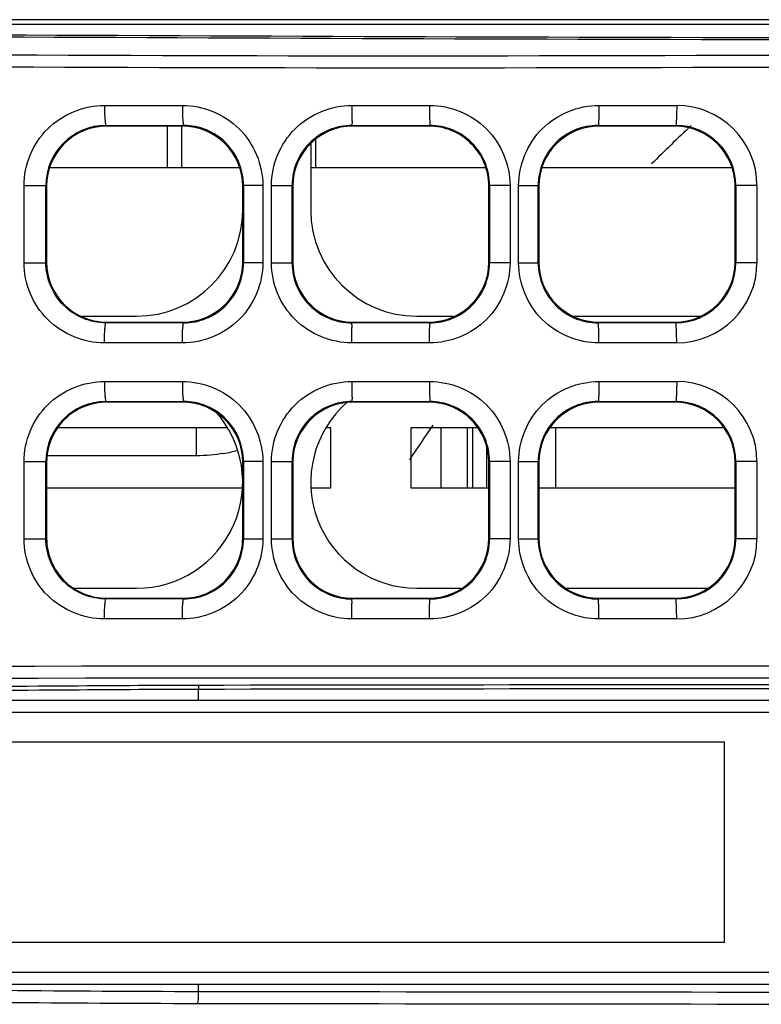
# Model space of a CAD drawing. Units: millimetres. Extents: x 0 to 1189, y 0 to 841.
# Drawn here: x 365 to 370, y 398 to 404 of the extents above; entities that cross this region are included whole.
import ezdxf

# ---------------------------------------------------------------- set-up
doc = ezdxf.new("R2010")
doc.units = ezdxf.units.MM
doc.header["$LTSCALE"] = 65.395
doc.layers.get('0').update_dxf_attribs({"linetype": 'CONTINUOUS'})
for name, color, linetype in [('00_COMPONENTS', 7, 'CONTINUOUS'), ('02___PRT_ALL_AXES', 7, 'CONTINUOUS'), ('ASM_MEMBER', 7, 'CONTINUOUS')]:
    doc.layers.add(name, color=color, linetype=linetype)

msp = doc.modelspace()

# ---------------------------------------------------------------- linework, layer by layer
at = {"color": 3, "linetype": 'CONTINUOUS'}
for p, q in [((366.1319, 403.4229), (366.1319, 403.1629)), ((366.2203, 403.4229), (366.2203, 403.1629)), ((367.0579, 403.3387), (367.0579, 403.1629)), ((368.5586, 401.1629), (368.5586, 401.5379)), ((366.3154, 401.3636), (365.3786, 401.3636))]:
    msp.add_line(p, q, dxfattribs=at)
at = {"color": 7, "linetype": 'CONTINUOUS'}
msp.add_line((366.3154, 401.3636), (366.3154, 401.5379), dxfattribs=at)
at = {"color": 3, "linetype": 'CONTINUOUS'}
for centre, radius, start, end in [((377.3086, 394.9754), 11.5704, 133.09327, 134.78591), ((377.3086, 394.9754), 11.5704, 145.34372, 146.63649), ((366.3436, 402.1951), 0.8296, 279.84388, 285.98292)]:
    msp.add_arc(centre, radius, start, end, dxfattribs=at)
msp.add_open_spline([(366.4855, 401.3778), (366.4294, 401.368), (366.3723, 401.3637), (366.3154, 401.3636)], degree=3, dxfattribs=at)
at = {"layer": '00_COMPONENTS', "color": 3, "linetype": 'CONTINUOUS'}
for p, q in [((360.2036, 404.0604), (385.6536, 404.0604)), ((360.2036, 404.0599), (385.6536, 404.0599))]:
    msp.add_line(p, q, dxfattribs=at)
at = {"layer": '00_COMPONENTS', "color": 7, "linetype": 'CONTINUOUS'}
for p, q in [((365.7402, 403.5523), (366.2267, 403.5523)), ((367.2852, 403.5523), (367.7712, 403.5523)), ((368.8287, 403.5523), (369.3143, 403.5523)), ((365.7535, 403.4229), (365.7491, 403.4273)), ((365.7491, 403.4273), (366.2332, 403.4273)), ((366.2286, 403.4229), (365.7532, 403.4229)), ((366.229, 403.4232), (366.2332, 403.4273)), ((366.229, 403.4229), (366.229, 403.4232)), ((367.291, 403.4229), (367.2867, 403.4273)), ((367.2867, 403.4273), (367.7706, 403.4273)), ((367.7662, 403.4229), (367.2911, 403.4229)), ((367.7662, 403.4229), (367.7706, 403.4273)), ((368.8284, 403.4231), (368.8241, 403.4273)), ((368.8241, 403.4273), (369.3082, 403.4273)), ((368.8284, 403.4229), (368.8284, 403.4231)), ((369.3039, 403.4229), (368.8286, 403.4229)), ((369.3037, 403.4229), (369.3082, 403.4273)), ((367.0286, 403.3094), (367.0286, 402.8979)), ((366.5834, 403.1629), (365.3989, 403.1629)), ((368.123, 403.1629), (367.0286, 403.1629)), ((369.6584, 403.1629), (368.4739, 403.1629)), ((365.2376, 402.5692), (365.2376, 403.0516)), ((365.2376, 403.0516), (365.3744, 403.0516)), ((365.3744, 402.5692), (365.3744, 403.0517)), ((365.3786, 403.0479), (365.3782, 403.0479)), ((365.3786, 403.0479), (365.3786, 402.5729)), ((366.6036, 402.5727), (366.6036, 403.0482)), ((366.6081, 403.0527), (366.6081, 402.568)), ((366.729, 403.0527), (366.6081, 403.0527)), ((366.729, 403.0527), (366.729, 402.5681)), ((366.783, 402.5686), (366.783, 403.0522)), ((366.783, 403.0522), (366.9118, 403.0522)), ((366.9118, 402.5686), (366.9118, 403.0522)), ((366.9161, 403.0478), (366.9118, 403.0522)), ((366.9161, 403.0481), (366.9161, 402.5727)), ((368.1411, 403.0479), (368.1455, 403.0522)), ((368.1411, 402.5728), (368.1411, 403.048)), ((368.2731, 403.0523), (368.1455, 403.0523)), ((368.1455, 403.0522), (368.1455, 402.5685)), ((368.2731, 403.0523), (368.2731, 402.5686)), ((368.327, 402.5682), (368.327, 403.0526)), ((368.327, 403.0526), (368.4492, 403.0526)), ((368.4492, 402.5682), (368.4492, 403.0527)), ((368.4536, 403.0481), (368.4536, 402.5728)), ((369.6786, 402.5729), (369.6786, 403.0479)), ((369.6786, 403.0479), (369.6789, 403.0479)), ((369.6829, 403.0519), (369.6829, 402.5689)), ((369.8158, 403.0519), (369.6829, 403.0519)), ((369.8158, 403.0519), (369.8158, 402.5689)), ((365.2376, 402.5692), (365.3744, 402.5692)), ((365.3786, 402.5729), (365.3782, 402.5729)), ((366.729, 402.5681), (366.6081, 402.5681)), ((366.783, 402.5686), (366.9118, 402.5686)), ((366.9161, 402.573), (366.9118, 402.5686)), ((368.1411, 402.5729), (368.1455, 402.5685)), ((368.2731, 402.5686), (368.1455, 402.5686)), ((368.327, 402.5682), (368.4492, 402.5682)), ((369.6786, 402.5729), (369.6789, 402.5729)), ((369.8158, 402.5689), (369.6829, 402.5689)), ((365.5969, 402.2354), (365.9411, 402.2354)), ((367.6911, 402.2354), (367.9195, 402.2354)), ((368.6719, 402.2354), (369.4604, 402.2354)), ((365.7535, 402.1979), (365.7491, 402.1935)), ((366.2331, 402.1935), (365.7491, 402.1935)), ((365.7532, 402.1979), (366.2286, 402.1979)), ((366.229, 402.1979), (366.229, 402.1977)), ((366.229, 402.1977), (366.2331, 402.1935)), ((367.291, 402.1979), (367.2866, 402.1935)), ((367.7706, 402.1935), (367.2866, 402.1935)), ((367.2911, 402.1979), (367.7662, 402.1979)), ((367.7662, 402.1979), (367.7706, 402.1935)), ((368.8284, 402.1978), (368.8241, 402.1935)), ((369.3081, 402.1935), (368.8241, 402.1935)), ((368.8284, 402.1979), (368.8284, 402.1978)), ((368.8286, 402.1979), (369.3039, 402.1979)), ((369.3037, 402.1979), (369.3081, 402.1935)), ((366.2267, 402.0685), (365.7402, 402.0685)), ((367.7712, 402.0685), (367.2852, 402.0685)), ((369.3143, 402.0685), (368.8287, 402.0685)), ((365.7402, 401.8273), (366.2267, 401.8273)), ((367.2852, 401.8273), (367.7712, 401.8273)), ((368.8287, 401.8273), (369.3143, 401.8273)), ((365.7535, 401.6979), (365.7491, 401.7023)), ((365.7491, 401.7023), (366.2332, 401.7023)), ((366.2286, 401.6979), (365.7536, 401.6979)), ((366.2287, 401.6979), (366.2332, 401.7023)), ((367.291, 401.6979), (367.2867, 401.7023)), ((367.2867, 401.7023), (367.7706, 401.7023)), ((367.7661, 401.6979), (367.2911, 401.6979)), ((367.7662, 401.6979), (367.7706, 401.7023)), ((368.8284, 401.6981), (368.8241, 401.7023)), ((368.8241, 401.7023), (369.3082, 401.7023)), ((368.8284, 401.6979), (368.8284, 401.6981)), ((369.3039, 401.6979), (368.8286, 401.6979)), ((369.3037, 401.6979), (369.3082, 401.7023)), ((366.5023, 401.5379), (365.4474, 401.5379)), ((367.1536, 401.5379), (367.13, 401.5379)), ((367.1536, 401.1629), (367.1536, 401.5379)), ((367.6536, 401.5379), (367.6536, 401.1629)), ((368.0721, 401.5379), (367.6536, 401.5379)), ((369.6073, 401.5379), (368.525, 401.5379)), ((365.2376, 400.8442), (365.2376, 401.3266)), ((365.2376, 401.3266), (365.3744, 401.3266)), ((365.3744, 400.8442), (365.3744, 401.3267)), ((365.3786, 401.3224), (365.3744, 401.3267)), ((365.3786, 401.3235), (365.3786, 400.8473)), ((366.6036, 401.3233), (366.6081, 401.3277)), ((366.6036, 400.8482), (366.6036, 401.3227)), ((366.6081, 401.3277), (366.6081, 400.843)), ((366.729, 401.3277), (366.6081, 401.3277)), ((366.729, 401.3277), (366.729, 400.8431)), ((366.783, 400.8436), (366.783, 401.3272)), ((366.783, 401.3272), (366.9118, 401.3272)), ((366.9118, 400.8436), (366.9118, 401.3272)), ((366.9161, 401.3228), (366.9118, 401.3272)), ((366.9161, 401.3229), (366.9161, 400.8479)), ((368.1411, 401.3229), (368.1455, 401.3272)), ((368.1411, 400.8479), (368.1411, 401.3229)), ((368.2731, 401.3273), (368.1455, 401.3273)), ((368.1455, 401.3272), (368.1455, 400.8435)), ((368.2731, 401.3273), (368.2731, 400.8436)), ((368.327, 400.8432), (368.327, 401.3276)), ((368.327, 401.3276), (368.4492, 401.3276)), ((368.4492, 400.8432), (368.4492, 401.3277)), ((368.4536, 401.3231), (368.4536, 400.8478)), ((369.6786, 400.8479), (369.6786, 401.3229)), ((369.6786, 401.3229), (369.6789, 401.3229)), ((369.6829, 401.3269), (369.6829, 400.8439)), ((369.8158, 401.3269), (369.6829, 401.3269)), ((369.8158, 401.3269), (369.8158, 400.8439)), ((365.3786, 401.1629), (366.5981, 401.1629)), ((367.0342, 401.1629), (367.1536, 401.1629)), ((367.6536, 401.1629), (368.1411, 401.1629)), ((368.4536, 401.1629), (369.6786, 401.1629)), ((365.2376, 400.8442), (365.3744, 400.8442)), ((365.3786, 400.8484), (365.3744, 400.8442)), ((366.6036, 400.8476), (366.6081, 400.843)), ((366.729, 400.8431), (366.6081, 400.8431)), ((366.783, 400.8436), (366.9118, 400.8436)), ((366.9161, 400.848), (366.9118, 400.8436)), ((368.1411, 400.8479), (368.1455, 400.8435)), ((368.2731, 400.8436), (368.1455, 400.8436)), ((368.327, 400.8432), (368.4492, 400.8432)), ((369.6786, 400.8479), (369.6789, 400.8479)), ((369.8158, 400.8439), (369.6829, 400.8439)), ((365.5516, 400.5354), (365.9411, 400.5354)), ((367.6911, 400.5354), (367.9684, 400.5354)), ((368.6252, 400.5354), (369.5071, 400.5354)), ((365.7535, 400.4729), (365.7491, 400.4685)), ((366.2331, 400.4685), (365.7491, 400.4685)), ((365.7536, 400.4729), (366.2286, 400.4729)), ((366.2287, 400.4729), (366.2331, 400.4685)), ((367.291, 400.4729), (367.2866, 400.4685)), ((367.7706, 400.4685), (367.2866, 400.4685)), ((367.2911, 400.4729), (367.7661, 400.4729)), ((367.7662, 400.4729), (367.7706, 400.4685)), ((368.8284, 400.4728), (368.8241, 400.4685)), ((369.3081, 400.4685), (368.8241, 400.4685)), ((368.8284, 400.4729), (368.8284, 400.4728)), ((368.8286, 400.4729), (369.3039, 400.4729)), ((369.3037, 400.4729), (369.3081, 400.4685)), ((366.2267, 400.3435), (365.7402, 400.3435)), ((367.7712, 400.3435), (367.2852, 400.3435)), ((369.3143, 400.3435), (368.8287, 400.3435)), ((366.3284, 399.8354), (366.3284, 399.9034)), ((361.7734, 399.8354), (379.9411, 399.8354)), ((359.5411, 399.7604), (377.0493, 399.7604)), ((369.6136, 399.5729), (362.6136, 399.5729)), ((369.6136, 398.3229), (369.6136, 399.5729)), ((369.6136, 398.3229), (362.6136, 398.3229)), ((377.0493, 398.1354), (360.0861, 398.1354)), ((379.9411, 398.0604), (360.0861, 398.0604)), ((366.3284, 398.0166), (366.3284, 398.0604))]:
    msp.add_line(p, q, dxfattribs=at)
at = {"layer": '00_COMPONENTS', "color": 3, "linetype": 'CONTINUOUS'}
msp.add_arc((373.1206, 1968.3804), 1564.4072, 269.5430852, 270.4427684, dxfattribs=at)
at = {"layer": '00_COMPONENTS', "color": 7, "linetype": 'CONTINUOUS'}
for centre, radius, start, end in [((369.3148, 403.0513), 0.501, 0.06263, 90.05222), ((365.7497, 403.052), 0.3753, 90.09298, 180.04866), ((365.7532, 403.0479), 0.375, 90.0031, 179.99686), ((365.7536, 403.0479), 0.375, 90.59567, 180), ((366.2286, 403.0481), 0.375, 0.00616, 89.94089), ((366.2286, 403.0479), 0.375, 0.64258, 89.94705), ((366.2336, 403.0528), 0.3745, 359.99358, 90.05862), ((367.2867, 403.0524), 0.3749, 90.01363, 180.0225), ((367.2911, 403.048), 0.375, 89.99479, 179.97968), ((367.7662, 403.048), 0.375, 359.99082, 89.99197), ((367.7706, 403.0524), 0.3749, 359.97368, 89.99495), ((368.8238, 403.0527), 0.3746, 89.94856, 180.00072), ((368.8286, 403.0479), 0.375, 90, 179.99384), ((369.3039, 403.0479), 0.3751, 0.00924, 89.99078), ((369.3036, 403.0479), 0.375, 0, 89.39892), ((369.3077, 403.0521), 0.3752, 359.95823, 89.93288), ((365.9411, 402.8979), 0.6625, 270, 360), ((367.6911, 402.8979), 0.6625, 180, 270), ((365.7532, 402.5729), 0.375, 180.00314, 269.9969), ((365.7536, 402.5729), 0.375, 180, 269.39618), ((366.2286, 402.5729), 0.375, 270, 359.34921), ((366.2286, 402.5727), 0.375, 270.05911, 359.99384), ((366.2336, 402.5681), 0.3745, 269.93361, 359.99814), ((367.2867, 402.5684), 0.3749, 179.96929, 269.98438), ((367.2911, 402.5729), 0.375, 180.02032, 270.00521), ((367.7662, 402.5729), 0.375, 269.99557, 359.98722), ((367.7706, 402.5684), 0.3749, 270.00308, 0.01811), ((368.8238, 402.5681), 0.3746, 179.99105, 270.04332), ((368.8286, 402.5729), 0.375, 180.00616, 270), ((369.3039, 402.5729), 0.375, 270.0031, 359.99688), ((369.3036, 402.5729), 0.375, 270.59323, 360), ((369.3077, 402.5687), 0.3752, 270.05922, 0.03354), ((369.3148, 402.5695), 0.501, 269.94781, 359.93734), ((369.3148, 401.3263), 0.501, 0.06263, 90.05222), ((365.7497, 401.327), 0.3753, 90.09298, 180.04866), ((366.2287, 401.323), 0.375, 0.04677, 89.99087), ((366.2336, 401.3278), 0.3745, 359.99358, 90.05862), ((367.2867, 401.3274), 0.3749, 90.01363, 180.0225), ((367.2911, 401.3229), 0.375, 90, 180), ((367.6911, 401.1979), 0.6625, 130.98256, 270), ((367.7661, 401.3229), 0.375, 0, 90), ((367.7706, 401.3274), 0.3749, 359.97368, 89.99495), ((368.8238, 401.3277), 0.3746, 89.94856, 180.00072), ((368.8286, 401.3229), 0.375, 90, 179.99384), ((369.3039, 401.3229), 0.3751, 0.00924, 89.99078), ((369.3036, 401.3229), 0.375, 0, 89.39892), ((369.3077, 401.3271), 0.3752, 359.95823, 89.93288), ((365.9411, 401.1979), 0.6625, 270, 42.08948), ((366.2287, 400.8479), 0.375, 269.99451, 0.04315), ((366.2336, 400.8431), 0.3745, 269.93361, 359.99814), ((367.2867, 400.8434), 0.3749, 179.96929, 269.98438), ((367.2911, 400.8479), 0.375, 180, 270), ((367.7661, 400.8479), 0.375, 270, 360), ((367.7706, 400.8434), 0.3749, 270.00308, 0.01811), ((368.8238, 400.8431), 0.3746, 179.99105, 270.04332), ((368.8286, 400.8479), 0.375, 180.00616, 270), ((369.3039, 400.8479), 0.375, 270.0031, 359.99688), ((369.3036, 400.8479), 0.375, 270.59323, 360), ((369.3077, 400.8437), 0.3752, 270.05922, 0.03354), ((369.3148, 400.8445), 0.501, 269.94781, 359.93734), ((373.6406, -4278.1609), 4678.095, 89.9625538, 90.0895839), ((373.6406, -4275.326), 4675.2351, 89.9625423, 90.0896113), ((373.6371, 5062.711), 4664.7001, 269.9102293, 270.0375852), ((373.6371, 5071.1991), 4673.2632, 269.9103116, 270.0375508)]:
    msp.add_arc(centre, radius, start, end, dxfattribs=at)
msp.add_ellipse((373.114, 408.2868), major_axis=(82.545, 0), ratio=0.052408, start_param=-1.722554, end_param=-1.423361, dxfattribs=at)
for points, knots in [([(360.6158, 403.9216), (364.7962, 403.8422), (373.1903, 403.8732), (381.5831, 403.9446), (385.795, 403.9199)], [0, 0, 0, 0, 0.498165, 1, 1, 1, 1]), ([(360.5902, 403.8467), (364.7735, 403.7676), (373.1733, 403.7978), (381.5718, 403.8698), (385.7866, 403.845)], [0, 0, 0, 0, 0.498162, 1, 1, 1, 1]), ([(365.2376, 403.0516), (365.2376, 403.1797), (365.3457, 403.4462), (365.6123, 403.5523), (365.7402, 403.5523)], [0, 0, 0, 0, 0.500351, 1, 1, 1, 1]), ([(365.7402, 403.5523), (365.7402, 403.5365), (365.7409, 403.5079), (365.7414, 403.4675), (365.7461, 403.4457), (365.7457, 403.4282), (365.7491, 403.4273)], [0, 0, 0, 0, 0.376424, 0.697128, 0.914934, 1, 1, 1, 1]), ([(366.2267, 403.5523), (366.3545, 403.5523), (366.621, 403.4468), (366.729, 403.1806), (366.729, 403.0527)], [0, 0, 0, 0, 0.49996, 1, 1, 1, 1]), ([(366.2267, 403.5523), (366.2267, 403.5365), (366.2275, 403.5079), (366.227, 403.4675), (366.232, 403.4457), (366.2299, 403.4284), (366.2332, 403.4273)], [0, 0, 0, 0, 0.377494, 0.698958, 0.916817, 1, 1, 1, 1]), ([(366.783, 403.0522), (366.783, 403.18), (366.8909, 403.4463), (367.1573, 403.5523), (367.2852, 403.5523)], [0, 0, 0, 0, 0.499915, 1, 1, 1, 1]), ([(367.2852, 403.5523), (367.2852, 403.5365), (367.2857, 403.5075), (367.2844, 403.4686), (367.2879, 403.4439), (367.2847, 403.4301), (367.2866, 403.4273)], [0, 0, 0, 0, 0.378642, 0.700907, 0.918818, 1, 1, 1, 1]), ([(367.7712, 403.5523), (367.7712, 403.5231), (367.7677, 403.4819), (367.7739, 403.4393), (367.7706, 403.4273)], [0, 0, 0, 0, 0.700992, 1, 1, 1, 1]), ([(367.7712, 403.5523), (367.8991, 403.5523), (368.1654, 403.4462), (368.2731, 403.18), (368.2731, 403.0523)], [0, 0, 0, 0, 0.500087, 1, 1, 1, 1]), ([(368.327, 403.0526), (368.327, 403.1804), (368.4347, 403.4464), (368.701, 403.5523), (368.8287, 403.5523)], [0, 0, 0, 0, 0.499988, 1, 1, 1, 1]), ([(368.8287, 403.5523), (368.8287, 403.5365), (368.828, 403.5078), (368.829, 403.4677), (368.824, 403.4454), (368.8272, 403.4288), (368.8241, 403.4273)], [0, 0, 0, 0, 0.378092, 0.699968, 0.917849, 1, 1, 1, 1]), ([(369.3143, 403.5523), (369.3143, 403.5365), (369.3136, 403.5079), (369.3141, 403.4676), (369.3091, 403.4457), (369.3114, 403.4285), (369.3081, 403.4273)], [0, 0, 0, 0, 0.377576, 0.699099, 0.916962, 1, 1, 1, 1]), ([(365.7402, 402.0685), (365.6123, 402.0685), (365.3457, 402.1746), (365.2376, 402.4411), (365.2376, 402.5692)], [0, 0, 0, 0, 0.49965, 1, 1, 1, 1]), ([(365.7491, 402.1935), (365.6535, 402.1935), (365.4543, 402.2739), (365.3744, 402.4733), (365.3744, 402.5692)], [0, 0, 0, 0, 0.499249, 1, 1, 1, 1]), ([(366.729, 402.5681), (366.7291, 402.4403), (366.621, 402.174), (366.3545, 402.0685), (366.2267, 402.0685)], [0, 0, 0, 0, 0.500044, 1, 1, 1, 1]), ([(367.2852, 402.0685), (367.1573, 402.0685), (366.8908, 402.1746), (366.783, 402.4408), (366.783, 402.5686)], [0, 0, 0, 0, 0.500085, 1, 1, 1, 1]), ([(368.2731, 402.5686), (368.2731, 402.4408), (368.1654, 402.1746), (367.8991, 402.0685), (367.7712, 402.0685)], [0, 0, 0, 0, 0.499914, 1, 1, 1, 1]), ([(368.8287, 402.0685), (368.701, 402.0685), (368.4347, 402.1744), (368.327, 402.4404), (368.327, 402.5682)], [0, 0, 0, 0, 0.500013, 1, 1, 1, 1]), ([(365.7402, 402.0685), (365.7402, 402.0843), (365.7409, 402.1129), (365.7414, 402.1534), (365.7461, 402.1751), (365.7457, 402.1927), (365.7491, 402.1935)], [0, 0, 0, 0, 0.376412, 0.697117, 0.91493, 1, 1, 1, 1]), ([(366.2267, 402.0685), (366.2267, 402.0843), (366.2275, 402.1129), (366.227, 402.1533), (366.232, 402.1751), (366.2299, 402.1924), (366.2332, 402.1935)], [0, 0, 0, 0, 0.377506, 0.698969, 0.916821, 1, 1, 1, 1]), ([(367.2852, 402.0685), (367.2852, 402.0843), (367.2857, 402.1133), (367.2844, 402.1522), (367.2879, 402.1769), (367.2847, 402.1907), (367.2866, 402.1935)], [0, 0, 0, 0, 0.37863, 0.700895, 0.918814, 1, 1, 1, 1]), ([(367.7712, 402.0685), (367.7712, 402.0977), (367.7677, 402.1389), (367.7739, 402.1815), (367.7706, 402.1935)], [0, 0, 0, 0, 0.701004, 1, 1, 1, 1]), ([(368.8287, 402.0685), (368.8287, 402.0843), (368.828, 402.113), (368.829, 402.1531), (368.824, 402.1754), (368.8272, 402.1921), (368.8241, 402.1935)], [0, 0, 0, 0, 0.37808, 0.699957, 0.917845, 1, 1, 1, 1]), ([(369.3143, 402.0685), (369.3143, 402.0843), (369.3136, 402.1129), (369.3141, 402.1533), (369.3091, 402.1751), (369.3114, 402.1924), (369.3081, 402.1935)], [0, 0, 0, 0, 0.377588, 0.69911, 0.916966, 1, 1, 1, 1]), ([(365.2376, 401.3266), (365.2376, 401.4547), (365.3457, 401.7212), (365.6123, 401.8273), (365.7402, 401.8273)], [0, 0, 0, 0, 0.500351, 1, 1, 1, 1]), ([(365.7402, 401.8273), (365.7402, 401.8115), (365.7409, 401.7829), (365.7414, 401.7425), (365.7461, 401.7207), (365.7457, 401.7032), (365.7491, 401.7023)], [0, 0, 0, 0, 0.376424, 0.697128, 0.914934, 1, 1, 1, 1]), ([(366.2267, 401.8273), (366.3545, 401.8273), (366.621, 401.7218), (366.729, 401.4556), (366.729, 401.3277)], [0, 0, 0, 0, 0.49996, 1, 1, 1, 1]), ([(366.2267, 401.8273), (366.2267, 401.8115), (366.2275, 401.7829), (366.227, 401.7425), (366.232, 401.7207), (366.2299, 401.7034), (366.2332, 401.7023)], [0, 0, 0, 0, 0.377494, 0.698958, 0.916817, 1, 1, 1, 1]), ([(366.783, 401.3272), (366.783, 401.455), (366.8909, 401.7213), (367.1573, 401.8273), (367.2852, 401.8273)], [0, 0, 0, 0, 0.499915, 1, 1, 1, 1]), ([(367.2852, 401.8273), (367.2852, 401.8115), (367.2857, 401.7825), (367.2844, 401.7436), (367.2879, 401.7189), (367.2847, 401.7051), (367.2866, 401.7023)], [0, 0, 0, 0, 0.378642, 0.700907, 0.918818, 1, 1, 1, 1]), ([(367.7712, 401.8273), (367.7712, 401.7981), (367.7677, 401.7569), (367.7739, 401.7143), (367.7706, 401.7023)], [0, 0, 0, 0, 0.700992, 1, 1, 1, 1]), ([(367.7712, 401.8273), (367.8991, 401.8273), (368.1654, 401.7212), (368.2731, 401.455), (368.2731, 401.3273)], [0, 0, 0, 0, 0.500087, 1, 1, 1, 1]), ([(368.327, 401.3276), (368.327, 401.4554), (368.4347, 401.7214), (368.701, 401.8273), (368.8287, 401.8273)], [0, 0, 0, 0, 0.499988, 1, 1, 1, 1]), ([(368.8287, 401.8273), (368.8287, 401.8115), (368.828, 401.7828), (368.829, 401.7427), (368.824, 401.7204), (368.8272, 401.7038), (368.8241, 401.7023)], [0, 0, 0, 0, 0.378092, 0.699968, 0.917849, 1, 1, 1, 1]), ([(369.3143, 401.8273), (369.3143, 401.8115), (369.3136, 401.7829), (369.3141, 401.7426), (369.3091, 401.7207), (369.3114, 401.7035), (369.3081, 401.7023)], [0, 0, 0, 0, 0.377576, 0.699099, 0.916962, 1, 1, 1, 1]), ([(365.7536, 401.6979), (365.6581, 401.6979), (365.459, 401.6181), (365.3786, 401.4191), (365.3786, 401.3235)], [0, 0, 0, 0, 0.500022, 1, 1, 1, 1]), ([(365.7402, 400.3435), (365.6123, 400.3435), (365.3457, 400.4496), (365.2376, 400.7161), (365.2376, 400.8442)], [0, 0, 0, 0, 0.49965, 1, 1, 1, 1]), ([(365.7491, 400.4685), (365.6535, 400.4685), (365.4543, 400.5489), (365.3744, 400.7483), (365.3744, 400.8442)], [0, 0, 0, 0, 0.499249, 1, 1, 1, 1]), ([(365.3786, 400.8473), (365.3786, 400.7517), (365.459, 400.5527), (365.6581, 400.4729), (365.7536, 400.4729)], [0, 0, 0, 0, 0.499978, 1, 1, 1, 1]), ([(366.729, 400.8431), (366.7291, 400.7153), (366.621, 400.449), (366.3545, 400.3435), (366.2267, 400.3435)], [0, 0, 0, 0, 0.500044, 1, 1, 1, 1]), ([(367.2852, 400.3435), (367.1573, 400.3435), (366.8908, 400.4496), (366.783, 400.7158), (366.783, 400.8436)], [0, 0, 0, 0, 0.500085, 1, 1, 1, 1]), ([(368.2731, 400.8436), (368.2731, 400.7158), (368.1654, 400.4496), (367.8991, 400.3435), (367.7712, 400.3435)], [0, 0, 0, 0, 0.499914, 1, 1, 1, 1]), ([(368.8287, 400.3435), (368.701, 400.3435), (368.4347, 400.4494), (368.327, 400.7154), (368.327, 400.8432)], [0, 0, 0, 0, 0.500013, 1, 1, 1, 1]), ([(365.7402, 400.3435), (365.7402, 400.3593), (365.7409, 400.3879), (365.7414, 400.4284), (365.7461, 400.4501), (365.7457, 400.4677), (365.7491, 400.4685)], [0, 0, 0, 0, 0.376412, 0.697117, 0.91493, 1, 1, 1, 1]), ([(366.2267, 400.3435), (366.2267, 400.3593), (366.2275, 400.3879), (366.227, 400.4283), (366.232, 400.4501), (366.2299, 400.4674), (366.2332, 400.4685)], [0, 0, 0, 0, 0.377506, 0.698969, 0.916821, 1, 1, 1, 1]), ([(367.2852, 400.3435), (367.2852, 400.3593), (367.2857, 400.3883), (367.2844, 400.4272), (367.2879, 400.4519), (367.2847, 400.4657), (367.2866, 400.4685)], [0, 0, 0, 0, 0.37863, 0.700895, 0.918814, 1, 1, 1, 1]), ([(367.7712, 400.3435), (367.7712, 400.3727), (367.7677, 400.4139), (367.7739, 400.4565), (367.7706, 400.4685)], [0, 0, 0, 0, 0.701004, 1, 1, 1, 1]), ([(368.8287, 400.3435), (368.8287, 400.3593), (368.828, 400.388), (368.829, 400.4281), (368.824, 400.4504), (368.8272, 400.4671), (368.8241, 400.4685)], [0, 0, 0, 0, 0.37808, 0.699957, 0.917845, 1, 1, 1, 1]), ([(369.3143, 400.3435), (369.3143, 400.3593), (369.3136, 400.3879), (369.3141, 400.4283), (369.3091, 400.4501), (369.3114, 400.4674), (369.3081, 400.4685)], [0, 0, 0, 0, 0.377588, 0.69911, 0.916966, 1, 1, 1, 1]), ([(385.7866, 400.0297), (383.6738, 400.0256), (375.275, 400.0285), (366.876, 400.0688), (360.5902, 400.0291)], [0, 0, 0, 0, 0.251567, 1, 1, 1, 1]), ([(385.795, 399.9547), (383.6836, 399.9506), (375.2905, 399.9534), (366.8973, 399.9939), (360.6158, 399.9541)], [0, 0, 0, 0, 0.251565, 1, 1, 1, 1]), ([(366.3262, 399.9284), (366.0404, 399.9279), (364.9952, 399.9211), (363.95, 399.9093), (363.1907, 399.8988)], [0, 0, 0, 0, 0.273406, 1, 1, 1, 1]), ([(366.3284, 399.9034), (366.0439, 399.9029), (365.0031, 399.8961), (363.9624, 399.8843), (363.2061, 399.8738)], [0, 0, 0, 0, 0.273375, 1, 1, 1, 1]), ([(366.3262, 399.9284), (366.328, 399.928), (366.3273, 399.9184), (366.3282, 399.9133), (366.3279, 399.9084)], [0, 0, 0, 0, 0.265638, 1, 1, 1, 1]), ([(363.2062, 398.0463), (363.4426, 398.0431), (364.4833, 398.0287), (365.5241, 398.0179), (366.3284, 398.0166)], [0, 0, 0, 0, 0.227235, 1, 1, 1, 1]), ([(366.3217, 397.9416), (366.3239, 397.942), (366.3244, 397.9525), (366.3272, 397.9657), (366.328, 397.9899), (366.3284, 398.0071), (366.3284, 398.0166)], [0, 0, 0, 0, 0.087159, 0.304702, 0.625185, 1, 1, 1, 1]), ([(363.1597, 397.9713), (363.3991, 397.968), (364.4531, 397.9536), (365.5071, 397.9429), (366.3217, 397.9416)], [0, 0, 0, 0, 0.227148, 1, 1, 1, 1])]:
    msp.add_open_spline(points, degree=3, knots=knots, dxfattribs=at)
at = {"layer": '02___PRT_ALL_AXES', "color": 3, "linetype": 'CONTINUOUS'}
for p, q in [((367.8426, 401.1629), (367.8426, 401.5379)), ((368.008, 401.1629), (368.008, 401.5379)), ((368.041, 401.1629), (368.041, 401.5379)), ((368.1262, 401.4164), (368.1262, 401.1629))]:
    msp.add_line(p, q, dxfattribs=at)
at = {"layer": 'ASM_MEMBER', "color": 7, "linetype": 'CONTINUOUS'}
msp.add_line((424.1086, 404.0879), (334.1461, 404.0879), dxfattribs=at)

doc.saveas('drawing.dxf')
